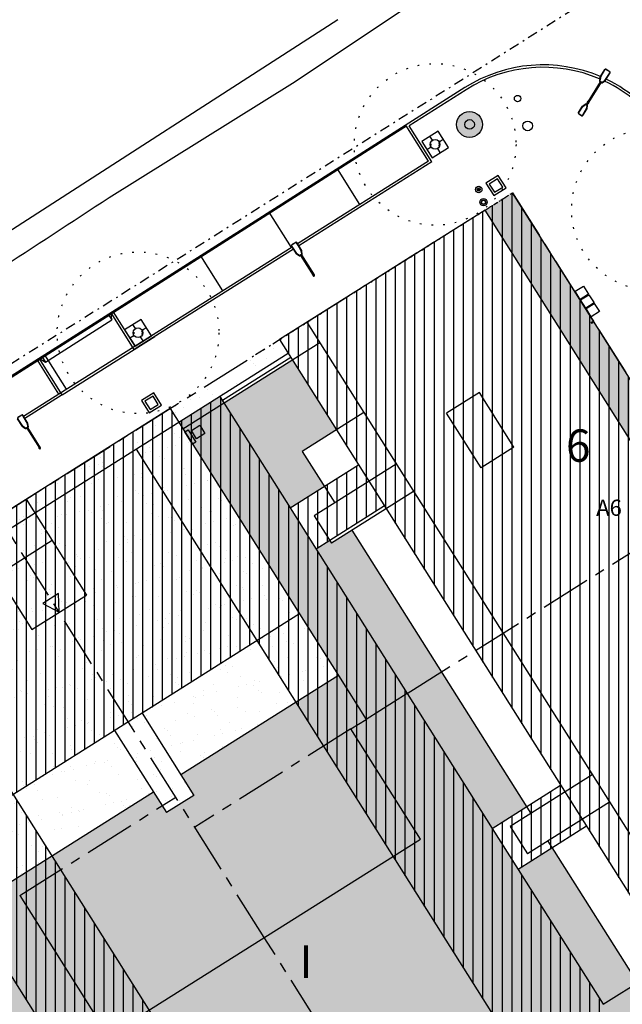
# Model space of a CAD drawing. Units: metres. Extents: x -254 to 603, y -331 to 295.
# Drawn here: x -19 to 18, y 79 to 140 of the extents above; entities that cross this region are included whole.
import ezdxf
from ezdxf.enums import TextEntityAlignment as Align

# ---------------------------------------------------------------- set-up
doc = ezdxf.new("R2010")
doc.units = ezdxf.units.M
doc.header["$LTSCALE"] = 2.5
doc.header["$MEASUREMENT"] = 0
for name, pattern in [('CENTER', [2, 1.25, -0.25, 0.25, -0.25]), ('DASHDOT2', [0.5, 0.25, -0.125, 0, -0.125]), ('DOT', [0.25, 0, -0.25]), ('DOT2', [0.125, 0, -0.125])]:
    doc.linetypes.add(name, pattern=pattern)
doc.layers.get('0').update_dxf_attribs({"linetype": 'CONTINUOUS'})
for name, color, linetype in [('05-TRAMA edificado', 250, 'CONTINUOUS'), ('08-LEGENDA LOTES-NUMERAÇÃO', 1, 'CONTINUOUS'), ('08-LEGENDA numeração dos lotes', 7, 'CONTINUOUS'), ('2004-AG-PLUVIAIS-TAMPA', 6, 'CONTINUOUS'), ('2004-AG-RESIDUAIS-TAMPA', 6, 'CONTINUOUS'), ('2004-AGUAS-HIDRANTE', 4, 'CONTINUOUS'), ('2004-CALDEIRAS', 6, 'CONTINUOUS'), ('2004-LANCIS', 4, 'CONTINUOUS'), ('2015-Const fora', 10, 'CONTINUOUS'), ('2015-Dem', 42, 'CONTINUOUS'), ('ARVORE-2004', 1, 'DOT'), ('ILUM-POSTE', 4, 'CONTINUOUS'), ('Infraestruturas 2007 - GAS', 9, 'CONTINUOUS'), ('Infraestruturas 2007 - SI', 9, 'CONTINUOUS'), ('Infraestruturas 2007 - Valvulas', 25, 'CONTINUOUS'), ('Limite loteamento', 1, 'DASHDOT2'), ('LIMITE PROPRIEDADE 2015', 10, 'CENTER'), ('LIMITE PROPRIEDADE com DEMARCAÇÃO', 5, 'CENTER'), ('LIMITE PROPRIEDADE SEM DEMARCAÇÃO', 6, 'CENTER'), ('REVISAO-ALINHAMENTOS', 7, 'DOT2'), ('TAMPAS-VÁRIAS', 6, 'CONTINUOUS'), ('TRAMA-ARBUSTO-ESPC-PRIVADO', 4, 'CONTINUOUS'), ('TRAMA-ARBUSTO-ESPC-PUBLICO', 4, 'CONTINUOUS'), ('VISTA', 6, 'CONTINUOUS')]:
    doc.layers.add(name, color=color, linetype=linetype)
doc.styles.add('arial', font='arial.ttf', dxfattribs={"height": 2.5})
doc.styles.add('ROMANS', font='romans.shx')
pattern_1 = [(90, (0, 0), (-0.6, 4e-17), [])]

# ---------------------------------------------------------------- blocks, each defined once
blk = doc.blocks.new('ILUMINAÇÃO-2')
at = {"layer": 'ILUM-POSTE'}
for p, q in [((-74.608, -72.949), (-74.797, -73.037)), ((-74.602, -72.963), (-74.79, -73.051)), ((-74.594, -72.981), (-74.77, -73.063)), ((-74.587, -72.945), (-74.015, -72.945)), ((-74.587, -72.98), (-74.065, -72.96)), ((-74.587, -72.96), (-74.015, -72.96)), ((-73.98, -73.287), (-73.98, -72.995)), ((-73.965, -73.287), (-73.965, -72.995)), ((-74.808, -73.111), (-76.275, -73.111)), ((-74.808, -73.171), (-76.275, -73.171)), ((-74.808, -73.055), (-74.808, -73.226)), ((-74.797, -73.244), (-74.608, -73.332)), ((-74.793, -73.055), (-74.793, -73.226)), ((-74.79, -73.23), (-74.602, -73.318)), ((-74.773, -73.068), (-74.773, -73.213)), ((-74.77, -73.218), (-74.594, -73.3)), ((-74.587, -73.302), (-74.065, -73.322)), ((-74.587, -73.322), (-74.015, -73.322)), ((-74.587, -73.337), (-74.015, -73.337))]:
    blk.add_line(p, q, dxfattribs=at)
for centre, radius, start, end in [((-74.587, -72.995), 0.05, 90, 115.01689), ((-74.587, -72.995), 0.035, 90, 115.01689), ((-74.587, -72.995), 0.015, 90, 115.01689), ((-74.015, -72.995), 0.05, 0, 90), ((-74.015, -72.995), 0.035, 0, 90), ((-76.275, -73.141), 0.0575, 31.44898, 328.55102), ((-76.275, -73.141), 0.045, 41.81031, 318.18969), ((-76.275, -73.141), 0.03, 90, 270), ((-74.788, -73.055), 0.02, 115.01689, 180), ((-74.788, -73.226), 0.02, 180, 244.98311), ((-74.788, -73.055), 0.005, 115.01689, 180), ((-74.788, -73.226), 0.005, 180, 244.98311), ((-74.768, -73.068), 0.005, 115.01689, 180), ((-74.768, -73.213), 0.005, 180, 244.98311), ((-74.587, -73.287), 0.05, 244.98311, 270), ((-74.587, -73.287), 0.035, 244.98311, 270), ((-74.587, -73.287), 0.015, 244.98311, 270), ((-74.015, -73.287), 0.05, 270, 0), ((-74.015, -73.287), 0.035, 270, 0)]:
    blk.add_arc(centre, radius, start, end, dxfattribs=at)
blk = doc.blocks.new('ARVORE-10')
for radius in [5, 0.25]:
    blk.add_circle((0, 0), radius)
blk = doc.blocks.new('A$C0692387D')
for p, q in [((-911, 116), (-911, -116)), ((-896, 116), (-896, -116)), ((-861, 166), (-399, 166)), ((-861, 151), (-399, 151)), ((-811, 151), (-399, 131)), ((-393, 130), (-217, 60)), ((-386, 149), (-197, 74)), ((-380, 162), (-192, 88)), ((-214, -56), (-214, 56)), ((-194, -69), (-194, 69)), ((-179, -69), (-179, 69)), ((-103, 30), (-179, 30)), ((-98, 31), (-103, 31)), ((-103, -31), (-103, 31)), ((-15, 43), (-98, 31)), ((-98, -31), (-98, 31)), ((1466, 30), (0, 30)), ((1466, 85), (1466, -85)), ((1466, 0), (1466, -30)), ((1666, 191), (1478, 103)), ((1481, 85), (1481, -85)), ((1673, 178), (1484, 90)), ((1501, 73), (1501, -73)), ((1681, 160), (1504, 77)), ((1687, 196), (2259, 196)), ((1687, 161), (2209, 181)), ((1687, 181), (2259, 181)), ((2294, -146), (2294, 146)), ((2309, -146), (2309, 146)), ((-861, -151), (-399, -151)), ((-861, -166), (-399, -166)), ((-811, -151), (-399, -131)), ((-393, -130), (-217, -60)), ((-386, -149), (-197, -74)), ((-386, -149), (-197, -74)), ((-380, -162), (-192, -88)), ((-103, -30), (-179, -30)), ((-98, -31), (-103, -31)), ((-15, -42), (-98, -31)), ((1466, -30), (0, -30)), ((1478, -103), (1666, -191)), ((1484, -90), (1673, -178)), ((1504, -77), (1681, -160)), ((1687, -161), (2209, -181)), ((1687, -181), (2259, -181)), ((1687, -196), (2259, -196))]:
    blk.add_line(p, q)
for centre, radius, start, end in [((-861, 116), 50, 90, 180), ((-861, 116), 35, 90, 180), ((-399, 116), 50, 68.43418, 90), ((-399, 116), 35, 68.43418, 90), ((-399, 116), 15, 68.43418, 90), ((-219, 56), 5, 0, 68.43418), ((-199, 69), 5, 0, 68.43418), ((-199, 69), 20, 0, 68.43418), ((0, 0), 45, 41.81031, 318.18969), ((0, 0), 57.5, 31.44898, 137.89908), ((0, 0), 30, 90, 270), ((1486, 85), 20, 115.01689, 180), ((1486, 85), 5, 115.01689, 180), ((1506, 73), 5, 115.01689, 180), ((1687, 146), 50, 90, 115.01689), ((1687, 146), 35, 90, 115.01689), ((1687, 146), 15, 90, 115.01689), ((2259, 146), 50, 0, 90), ((2259, 146), 35, 0, 90), ((-861, -116), 50, 180, 270), ((-861, -116), 35, 180, 270), ((-399, -116), 15, 270, 291.56582), ((-399, -116), 35, 270, 291.56582), ((-399, -116), 50, 270, 291.56582), ((-219, -56), 5, 291.56582, 0), ((-199, -69), 5, 291.56582, 0), ((-199, -69), 20, 291.56582, 0), ((0, 0), 57.5, 222.10092, 328.55102), ((1486, -85), 20, 180, 244.98311), ((1486, -85), 5, 180, 244.98311), ((1506, -73), 5, 180, 244.98311), ((1687, -146), 50, 244.98311, 270), ((1687, -146), 35, 244.98311, 270), ((1687, -146), 15, 244.98311, 270), ((2259, -146), 35, 270, 0), ((2259, -146), 50, 270, 0)]:
    blk.add_arc(centre, radius, start, end)
blk = doc.blocks.new('CAIXA-INTERCEPTORA')
blk.add_line((-0.9, 0), (0, 0))
blk.add_lwpolyline([(0, 0), (0, 0.9), (-0.9, 0.9), (-0.9, 0)])
blk.add_lwpolyline([(-0.15, 0.15), (-0.15, 0.75), (-0.75, 0.75), (-0.75, 0.15)], close=True)

msp = doc.modelspace()

# ---------------------------------------------------------------- hatches: boundary and pattern name
at = {"layer": '05-TRAMA edificado', "ltscale": 0.1}
h = msp.add_hatch(dxfattribs=at)
h.set_pattern_fill('ANSI31,_O', color=256, scale=8, angle=315)
h.set_pattern_definition([(0, (0, 1829.0818), (3e-16, 1), [])])
h.paths.add_polyline_path([(124.192, 187.33), (109.659, 178.168), (120.822, 160.461), (135.355, 169.622)])
h.paths.add_polyline_path([(108.37, 180.213), (100.536, 175.274), (118.64, 146.554), (126.475, 151.493)])
h.paths.add_polyline_path([(112.103, 156.924), (110.026, 160.219), (71.754, 136.094), (76.46, 128.629), (80.03, 130.879), (77.402, 135.048)])
h.paths.add_polyline_path([(88.648, 167.185), (74.828, 158.473), (84.05, 143.845), (97.869, 152.556)])
h.paths.add_polyline_path([(70.672, 165.066), (66.799, 162.624), (80.176, 141.403), (84.05, 143.845)])
h.paths.add_polyline_path([(69.002, 159.13), (43.904, 143.308), (49.282, 134.777), (74.38, 150.599)])
h.paths.add_polyline_path([(69.002, 159.13), (66.799, 162.624), (50.216, 152.17), (52.419, 148.676)])
h.paths.add_polyline_path([(133.209, 110.889), (107.131, 94.45), (123.063, 69.178), (149.14, 85.616)])
h.paths.add_polyline_path([(94.197, 86.297), (121.279, 103.368), (118.816, 107.274), (88.936, 88.438), (90.527, 85.914), (85.265, 82.596), (102.067, 55.942), (110.128, 61.024)])
h.paths.add_polyline_path([(128.338, 118.616), (116.408, 111.095), (121.279, 103.368), (133.209, 110.889)])
h.paths.add_polyline_path([(90.102, 143.054), (77.402, 135.048), (80.03, 130.879), (86.512, 134.965), (108.191, 100.576), (114.408, 104.496)])
h.paths.add_polyline_path([(86.512, 134.965), (71.074, 125.234), (67.709, 130.573), (57.11, 123.892), (76.685, 92.839), (102.721, 109.252)])
h.paths.add_polyline_path([(134.336, 201.287), (120.781, 192.742), (139.612, 162.869), (153.167, 171.414)])
h.paths.add_polyline_path([(162.021, 155.545), (134.951, 138.481), (162.681, 94.492), (189.752, 111.556)])
h.paths.add_polyline_path([(187.342, 104.127), (170.423, 93.462), (176.823, 83.31), (193.741, 93.976)])
h.paths.add_polyline_path([(202.84, 43.273), (194.313, 56.8), (156.053, 32.681), (164.58, 19.154)])
h.paths.add_polyline_path([(194.313, 56.8), (185.785, 70.327), (147.525, 46.209), (156.053, 32.681)])
h.paths.add_polyline_path([(191.454, 73.9), (185.785, 70.327), (202.84, 43.273), (208.508, 46.846)])
edge = h.paths.add_edge_path()
edge.add_spline(control_points=[(-44.249, 204.955), (-45.187, 205.563), (-47.358, 206.973), (-47.542, 210.585), (-50.767, 211.636), (-50.011, 213.137), (-49.564, 214.022)], knot_values=[0, 0, 0, 0, 3.225637, 7.470274, 9.118462, 11.490371, 11.490371, 11.490371, 11.490371], degree=3, periodic=0)
edge.add_line((-49.564, 214.022), (-63.652, 205.448))
edge.add_line((-63.652, 205.448), (-58.105, 196.522))
edge.add_line((-58.105, 196.522), (-44.249, 204.955))
h.paths.add_polyline_path([(-54.369, 245.956), (-70.816, 235.365), (-59.137, 217.068), (-61.294, 215.746), (-47.605, 215.746), (-38.456, 221.344)])
h.paths.add_polyline_path([(-47.605, 215.746), (-61.294, 215.746), (-67.559, 211.907), (-63.884, 205.786)])
h.paths.add_polyline_path([(-70.276, 273.53), (-72.863, 271.675), (-61.576, 256.681), (-58.958, 258.344)])
h.paths.add_polyline_path([(-72.863, 271.675), (-82.288, 265), (-71.605, 249.915), (-61.576, 256.681)])
h.paths.add_polyline_path([(-82.288, 265), (-88.287, 260.752), (-88.347, 260.635), (-82.955, 252.729), (-82.133, 253.289), (-76.909, 245.955), (-71.661, 249.677), (-71.567, 249.861)])
h.paths.add_polyline_path([(-85.294, 256.159), (-88.381, 260.685), (-101.725, 251.176), (-98.002, 247.355)])
h.paths.add_polyline_path([(-137.723, 87.922), (-140.99, 86.313), (-138.469, 81.737), (-135.417, 83.239)])
h.paths.add_polyline_path([(-122.955, 86.251), (-131.486, 82.05), (-126.523, 71.972), (-117.992, 76.173)])
h.paths.add_polyline_path([(-120.294, 96.9), (-122.917, 95.608), (-120.492, 90.896), (-117.953, 92.146)])
h.paths.add_polyline_path([(-106.174, 94.404), (-114.262, 90.421), (-109.376, 80.499), (-101.288, 84.481)])
h.paths.add_polyline_path([(-103.147, 105.426), (-106.172, 103.937), (-103.509, 98.941), (-100.647, 100.35)])
h.paths.add_polyline_path([(-89.205, 103.389), (-97.736, 99.188), (-92.773, 89.11), (-84.242, 93.311)])
h.paths.add_polyline_path([(-176.362, -28.389), (-169.593, -12.6), (-184.524, -6.245), (-192.818, -22.569), (-190.102, -23.724), (-189.49, -22.648)])
h.paths.add_polyline_path([(-181.235, -39.148), (-176.362, -28.389), (-189.49, -22.648), (-194.276, -31.056)])
h.paths.add_polyline_path([(-169.593, -12.6), (-168.542, -8.821), (-173.672, -6.638), (-175.195, -10.216)])
at = {"layer": '2015-Const fora', "ltscale": 0.1}
h = msp.add_hatch(dxfattribs=at)
h.set_pattern_fill('AR-SAND', color=256, angle=5.969, style=0)
h.paths.add_polyline_path([(-49.488, 91.115), (-52.026, 89.515), (-51.546, 88.754), (-42.96, 75.134), (-40.422, 76.734)])
h.paths.add_polyline_path([(-36.689, 70.812), (-39.227, 69.212), (-30.161, 54.831), (-27.624, 56.431)])
h.paths.add_polyline_path([(-27.624, 56.431), (-30.161, 54.831), (-21.096, 40.45), (-18.558, 42.05)])
h.paths.add_polyline_path([(-14.825, 36.128), (-17.363, 34.529), (-8.297, 20.148), (-5.76, 21.747)])
h.paths.add_polyline_path([(11.42, 129.51), (9.728, 128.444), (19.967, 112.202), (21.659, 113.268)])
h.paths.add_polyline_path([(25.392, 107.347), (23.7, 106.28), (33.939, 90.038), (35.631, 91.104)])
h.paths.add_polyline_path([(35.631, 91.104), (33.939, 90.038), (44.178, 73.796), (45.87, 74.862)])
h.paths.add_polyline_path([(49.602, 68.941), (47.911, 67.874), (58.149, 51.632), (59.841, 52.699), (59.361, 53.46)])
h = msp.add_hatch(dxfattribs=at)
h.set_pattern_fill('_USER', color=256, scale=0.6, angle=90, style=0, pattern_type=0)
h.set_pattern_definition(pattern_1)
h.paths.add_polyline_path([(-36.799, 99.114), (-49.488, 91.115), (-38.556, 73.773), (-25.867, 81.772)])
h.paths.add_polyline_path([(-35.595, 85.391), (-37.626, 84.112), (-39.759, 87.495), (-37.729, 88.775)], flags=0)
h.paths.add_polyline_path([(-37.729, 88.775), (-39.759, 87.495), (-37.626, 84.112), (-35.595, 85.391)], flags=16)
h.paths.add_polyline_path([(-26.797, 71.433), (-28.827, 70.154), (-26.694, 66.77), (-24.663, 68.05)], flags=0)
h.paths.add_polyline_path([(-25.867, 81.772), (-38.556, 73.773), (-27.624, 56.431), (-14.934, 64.43)])
h.paths.add_polyline_path([(-26.797, 71.433), (-24.663, 68.05), (-26.694, 66.77), (-28.827, 70.154)], flags=16)
h.paths.add_polyline_path([(-15.864, 54.092), (-17.895, 52.812), (-15.762, 49.428), (-13.731, 50.708)], flags=16)
h.paths.add_polyline_path([(-14.934, 64.43), (-27.624, 56.431), (-16.692, 39.089), (-4.002, 47.088)])
h.paths.add_polyline_path([(-15.864, 54.092), (-13.731, 50.708), (-15.762, 49.428), (-17.895, 52.812)], flags=16)
h.paths.add_polyline_path([(-4.932, 36.75), (-6.963, 35.47), (-4.83, 32.086), (-2.799, 33.366)], flags=16)
h.paths.add_polyline_path([(-4.002, 47.088), (-16.692, 39.089), (-5.76, 21.747), (6.93, 29.746)])
h.paths.add_polyline_path([(-4.932, 36.75), (-2.799, 33.366), (-4.83, 32.086), (-6.963, 35.47)], flags=0)
h.paths.add_polyline_path([(9.728, 128.444), (-2.961, 120.445), (9.144, 101.242), (21.834, 109.241)])
h.paths.add_polyline_path([(7.355, 115.895), (9.385, 117.175), (11.518, 113.791), (9.488, 112.511)], flags=0)
h.paths.add_polyline_path([(9.385, 117.175), (7.355, 115.895), (9.488, 112.511), (11.518, 113.791)], flags=16)
h.paths.add_polyline_path([(21.834, 109.241), (9.144, 101.242), (21.25, 82.039), (33.939, 90.038)])
h.paths.add_polyline_path([(19.46, 96.692), (21.49, 97.972), (23.623, 94.588), (21.593, 93.308)], flags=16)
h.paths.add_polyline_path([(21.49, 97.972), (19.46, 96.692), (21.593, 93.308), (23.623, 94.588)], flags=0)
h.paths.add_polyline_path([(33.939, 90.038), (21.25, 82.039), (33.355, 62.836), (46.044, 70.835)])
h.paths.add_polyline_path([(31.565, 77.489), (33.595, 78.769), (35.729, 75.385), (33.698, 74.105)], flags=0)
h.paths.add_polyline_path([(33.595, 78.769), (31.565, 77.489), (33.698, 74.105), (35.729, 75.385)], flags=16)
h.paths.add_polyline_path([(46.044, 70.835), (33.355, 62.836), (45.46, 43.633), (58.149, 51.632)])
h.paths.add_polyline_path([(43.67, 58.286), (45.701, 59.566), (47.834, 56.182), (45.804, 54.902)], flags=16)
h.paths.add_polyline_path([(45.701, 59.566), (43.67, 58.286), (45.804, 54.902), (47.834, 56.182)], flags=16)
h.paths.add_polyline_path([(-41.052, 78.669), (-38.499, 78.669), (-38.499, 81.669), (-41.052, 81.669)], flags=24)
h.paths.add_polyline_path([(-39.131, 75.588), (-36.965, 75.588), (-36.965, 77.088), (-39.131, 77.088)], flags=24)
h.paths.add_polyline_path([(-29.947, 61.396), (-27.371, 61.396), (-27.371, 64.461), (-29.947, 64.461)], flags=24)
h.paths.add_polyline_path([(-27.965, 58.23), (-25.846, 58.23), (-25.846, 59.73), (-27.965, 59.73)], flags=24)
h.paths.add_polyline_path([(-19.101, 44.087), (-16.543, 44.087), (-16.543, 47.099), (-19.101, 47.099)], flags=24)
h.paths.add_polyline_path([(-17.033, 40.888), (-14.914, 40.888), (-14.914, 42.388), (-17.033, 42.388)], flags=24)
h.paths.add_polyline_path([(-8.169, 26.709), (-5.611, 26.709), (-5.611, 29.721), (-8.169, 29.721)], flags=24)
h.paths.add_polyline_path([(-6.34, 23.528), (-4.507, 23.528), (-4.507, 25.028), (-6.34, 25.028)], flags=24)
h.paths.add_polyline_path([(14.218, 112.35), (16.793, 112.35), (16.793, 115.413), (14.218, 115.413)], flags=24)
h.paths.add_polyline_path([(16.328, 109.302), (18.447, 109.302), (18.447, 110.802), (16.328, 110.802)], flags=24)
h.paths.add_polyline_path([(26.429, 93.216), (28.97, 93.216), (28.97, 96.177), (26.429, 96.177)], flags=24)
h.paths.add_polyline_path([(28.433, 90.099), (30.552, 90.099), (30.552, 91.599), (28.433, 91.599)], flags=24)
h.paths.add_polyline_path([(38.211, 73.962), (40.786, 73.962), (40.786, 77.025), (38.211, 77.025)], flags=24)
h.paths.add_polyline_path([(40.538, 70.896), (42.657, 70.896), (42.657, 72.396), (40.538, 72.396)], flags=24)
h.paths.add_polyline_path([(50.215, 54.759), (52.79, 54.759), (52.79, 57.822), (50.215, 57.822)], flags=24)
h.paths.add_polyline_path([(52.667, 51.693), (54.739, 51.693), (54.739, 53.193), (52.667, 53.193)], flags=24)
h = msp.add_hatch(dxfattribs=at)
h.set_pattern_fill('_USER', color=256, scale=0.6, angle=90, style=0, pattern_type=0)
h.set_pattern_definition(pattern_1)
h.paths.add_polyline_path([(3.518, 110.166), (1.919, 112.704), (-2.311, 110.038), (-6.657, 116.932), (-11.818, 113.679), (-0.246, 95.322), (4.915, 98.575), (-0.711, 107.5)])
h.paths.add_polyline_path([(4.915, 98.575), (-0.246, 95.322), (11.86, 76.12), (17.02, 79.372), (11.767, 87.705), (15.997, 90.371), (14.397, 92.909), (10.167, 90.243)])
h.paths.add_polyline_path([(23.872, 68.502), (28.102, 71.168), (26.502, 73.706), (22.273, 71.04), (17.02, 79.372), (11.86, 76.12), (23.965, 56.917), (29.125, 60.17)])
h.paths.add_polyline_path([(29.125, 60.17), (23.965, 56.917), (36.07, 37.714), (41.23, 40.967), (35.978, 49.299), (40.207, 51.966), (38.608, 54.503), (34.378, 51.837)])
h.paths.add_polyline_path([(-26.875, 104.187), (-32.036, 100.934), (-27.876, 94.336), (-32.106, 91.67), (-30.506, 89.132), (-26.276, 91.798), (-21.637, 84.438), (-16.477, 87.691)])
h.paths.add_polyline_path([(-16.477, 87.691), (-21.637, 84.438), (-16.944, 76.994), (-21.174, 74.328), (-19.574, 71.79), (-15.344, 74.456), (-10.705, 67.097), (-5.545, 70.349)])
h.paths.add_polyline_path([(-5.545, 70.349), (-10.705, 67.097), (-6.012, 59.652), (-10.242, 56.986), (-8.642, 54.448), (-4.412, 57.114), (0.227, 49.755), (5.388, 53.008)])
h.paths.add_polyline_path([(5.388, 53.008), (0.227, 49.755), (4.92, 42.31), (0.69, 39.644), (2.29, 37.106), (6.52, 39.773), (11.159, 32.413), (16.32, 35.666)])
h = msp.add_hatch(dxfattribs=at)
h.set_pattern_fill('AR-SAND', color=256, angle=5.969, style=0)
h.paths.add_polyline_path([(-9.728, 116.179), (-30.877, 102.847), (-22.878, 90.158), (-1.729, 103.489)])
h = msp.add_hatch(dxfattribs=at)
h.set_pattern_fill('AR-SAND', color=256, angle=5.969, style=0)
h.paths.add_polyline_path([(0.67, 99.683), (-1.729, 103.489), (-11.458, 97.357), (-9.058, 93.55)])
h.paths.add_polyline_path([(-11.458, 97.357), (-13.15, 96.29), (-9.95, 91.215), (-8.258, 92.281)])
h.paths.add_polyline_path([(-13.15, 96.29), (-22.878, 90.158), (-20.478, 86.351), (-10.75, 92.483)])
at = {"layer": '2015-Dem'}
h = msp.add_hatch(color=256, dxfattribs=at)
edge = h.paths.add_edge_path()
edge.add_arc((8.774, 133.736), 0.8, 0, 360)
h = msp.add_hatch(dxfattribs=at)
h.set_pattern_fill('_USER', color=256, scale=0.6, angle=90, style=0, pattern_type=0)
h.set_pattern_definition(pattern_1)
h.paths.add_polyline_path([(11.077, 118.241), (9.047, 116.961), (11.18, 113.578), (13.21, 114.857)], flags=16)
h.paths.add_polyline_path([(11.42, 129.51), (-1.269, 121.511), (10.836, 102.308), (23.525, 110.307), (23.046, 111.069)])
h.paths.add_polyline_path([(11.18, 113.578), (9.047, 116.961), (11.077, 118.241), (13.21, 114.857)], flags=16)
h.paths.add_polyline_path([(23.525, 110.307), (10.836, 102.308), (22.942, 83.105), (35.631, 91.104), (35.151, 91.866)])
h.paths.add_polyline_path([(21.152, 97.758), (23.182, 99.038), (25.315, 95.654), (23.285, 94.375)], flags=16)
h.paths.add_polyline_path([(23.182, 99.038), (21.152, 97.758), (23.285, 94.375), (25.315, 95.654)], flags=16)
h.paths.add_polyline_path([(35.287, 79.835), (33.257, 78.555), (35.39, 75.172), (37.42, 76.451)], flags=16)
h.paths.add_polyline_path([(35.631, 91.104), (22.942, 83.105), (35.047, 63.902), (47.736, 71.902), (47.256, 72.663)])
h.paths.add_polyline_path([(33.257, 78.555), (35.287, 79.835), (37.42, 76.451), (35.39, 75.172)], flags=16)
h.paths.add_polyline_path([(47.393, 60.632), (45.362, 59.352), (47.495, 55.969), (49.526, 57.249)], flags=16)
h.paths.add_polyline_path([(47.736, 71.902), (35.047, 63.902), (47.152, 44.7), (59.841, 52.699), (59.361, 53.46)])
h.paths.add_polyline_path([(45.362, 59.352), (47.393, 60.632), (49.526, 57.249), (47.495, 55.969)], flags=16)
h.paths.add_polyline_path([(16.834, 113.434), (19.409, 113.434), (19.409, 116.498), (16.834, 116.498)], flags=24)
h.paths.add_polyline_path([(18.02, 110.369), (20.139, 110.369), (20.139, 111.869), (18.02, 111.869)], flags=24)
h.paths.add_polyline_path([(28.956, 94.283), (31.497, 94.283), (31.497, 97.244), (28.956, 97.244)], flags=24)
h.paths.add_polyline_path([(30.125, 91.166), (32.244, 91.166), (32.244, 92.666), (30.125, 92.666)], flags=24)
h.paths.add_polyline_path([(41.044, 75.029), (43.62, 75.029), (43.62, 78.092), (41.044, 78.092)], flags=24)
h.paths.add_polyline_path([(42.23, 71.963), (44.349, 71.963), (44.349, 73.463), (42.23, 73.463)], flags=24)
h.paths.add_polyline_path([(53.15, 55.826), (55.725, 55.826), (55.725, 58.889), (53.15, 58.889)], flags=24)
h.paths.add_polyline_path([(54.359, 52.76), (56.431, 52.76), (56.431, 54.26), (54.359, 54.26)], flags=24)
at = {"layer": '2015-Dem', "transparency": 33554687}
h = msp.add_hatch(dxfattribs=at)
h.set_pattern_fill('_USER', color=256, scale=0.6, angle=90, style=0, pattern_type=0)
h.set_pattern_definition(pattern_1)
h.paths.add_polyline_path([(11.077, 118.241), (9.047, 116.961), (11.18, 113.578), (13.21, 114.857)], flags=16)
h.paths.add_polyline_path([(11.42, 129.51), (-1.269, 121.511), (10.836, 102.308), (23.525, 110.307), (23.046, 111.069)])
h.paths.add_polyline_path([(11.18, 113.578), (9.047, 116.961), (11.077, 118.241), (13.21, 114.857)], flags=16)
h.paths.add_polyline_path([(23.525, 110.307), (10.836, 102.308), (22.942, 83.105), (35.631, 91.104), (35.151, 91.866)])
h.paths.add_polyline_path([(21.152, 97.758), (23.182, 99.038), (25.315, 95.654), (23.285, 94.375)], flags=16)
h.paths.add_polyline_path([(23.182, 99.038), (21.152, 97.758), (23.285, 94.375), (25.315, 95.654)], flags=16)
h.paths.add_polyline_path([(35.287, 79.835), (33.257, 78.555), (35.39, 75.172), (37.42, 76.451)], flags=16)
h.paths.add_polyline_path([(35.631, 91.104), (22.942, 83.105), (35.047, 63.902), (47.736, 71.902), (47.256, 72.663)])
h.paths.add_polyline_path([(33.257, 78.555), (35.287, 79.835), (37.42, 76.451), (35.39, 75.172)], flags=16)
h.paths.add_polyline_path([(47.393, 60.632), (45.362, 59.352), (47.495, 55.969), (49.526, 57.249)], flags=16)
h.paths.add_polyline_path([(47.736, 71.902), (35.047, 63.902), (47.152, 44.7), (59.841, 52.699), (59.361, 53.46)])
h.paths.add_polyline_path([(45.362, 59.352), (47.393, 60.632), (49.526, 57.249), (47.495, 55.969)], flags=16)
h.paths.add_polyline_path([(16.834, 113.434), (19.409, 113.434), (19.409, 116.498), (16.834, 116.498)], flags=24)
h.paths.add_polyline_path([(18.02, 110.369), (20.139, 110.369), (20.139, 111.869), (18.02, 111.869)], flags=24)
h.paths.add_polyline_path([(28.956, 94.283), (31.497, 94.283), (31.497, 97.244), (28.956, 97.244)], flags=24)
h.paths.add_polyline_path([(30.125, 91.166), (32.244, 91.166), (32.244, 92.666), (30.125, 92.666)], flags=24)
h.paths.add_polyline_path([(41.044, 75.029), (43.62, 75.029), (43.62, 78.092), (41.044, 78.092)], flags=24)
h.paths.add_polyline_path([(42.23, 71.963), (44.349, 71.963), (44.349, 73.463), (42.23, 73.463)], flags=24)
h.paths.add_polyline_path([(53.15, 55.826), (55.725, 55.826), (55.725, 58.889), (53.15, 58.889)], flags=24)
h.paths.add_polyline_path([(54.359, 52.76), (56.431, 52.76), (56.431, 54.26), (54.359, 54.26)], flags=24)
at = {"layer": '2015-Dem', "ltscale": 0.1}
h = msp.add_hatch(dxfattribs=at)
h.set_pattern_fill('AR-SAND', color=256, angle=5.969, style=0)
h.paths.add_polyline_path([(0.559, 114.861), (-2.161, 119.176), (-6.391, 116.509), (-2.311, 110.038), (-0.196, 111.371), (-1.556, 113.528)])
h.paths.add_polyline_path([(1.51, 108.664), (0.241, 107.864), (0.135, 108.033), (-0.711, 107.5), (4.915, 98.575), (7.03, 99.909)])
h.paths.add_polyline_path([(7.03, 99.908), (4.915, 98.574), (10.167, 90.243), (12.282, 91.576)])
h.paths.add_polyline_path([(13.882, 89.038), (11.767, 87.705), (17.02, 79.372), (19.135, 80.706)])
h.paths.add_polyline_path([(19.135, 80.706), (17.02, 79.372), (22.273, 71.04), (24.388, 72.373)])
h.paths.add_polyline_path([(25.987, 69.835), (23.872, 68.502), (29.125, 60.17), (31.24, 61.503)])
h.paths.add_polyline_path([(31.24, 61.503), (29.125, 60.17), (34.378, 51.837), (36.493, 53.17)])
h.paths.add_polyline_path([(38.093, 50.632), (35.978, 49.299), (41.23, 40.967), (43.345, 42.3)])
h.paths.add_polyline_path([(6.52, 39.773), (3.559, 37.906), (8.199, 30.546), (11.159, 32.413)])
h.paths.add_polyline_path([(0.227, 49.755), (-2.734, 47.888), (1.959, 40.444), (4.92, 42.31)])
h.paths.add_polyline_path([(-4.412, 57.114), (-7.373, 55.248), (-2.734, 47.888), (0.227, 49.755)])
h.paths.add_polyline_path([(-10.705, 67.097), (-13.666, 65.23), (-8.973, 57.786), (-6.012, 59.652)])
h.paths.add_polyline_path([(-15.344, 74.456), (-18.305, 72.59), (-13.666, 65.23), (-10.705, 67.097)])
h.paths.add_polyline_path([(-21.637, 84.438), (-24.598, 82.572), (-19.905, 75.128), (-16.944, 76.994)])
h.paths.add_polyline_path([(-26.276, 91.798), (-29.237, 89.932), (-24.598, 82.572), (-21.637, 84.438)])
h.paths.add_polyline_path([(-31.769, 100.511), (-35.999, 97.845), (-33.279, 93.531), (-32.01, 94.331), (-30.837, 92.469), (-27.876, 94.336)])
at = {"layer": '2015-Dem'}
h = msp.add_hatch(dxfattribs=at)
h.set_pattern_fill('_USER', color=256, scale=0.6, angle=90, style=0, pattern_type=0)
h.set_pattern_definition(pattern_1)
h.paths.add_polyline_path([(-9.728, 116.179), (-10.49, 115.699), (-30.877, 102.847), (-22.878, 90.158), (-1.729, 103.489)])
h.paths.add_polyline_path([(-13.971, 103.219), (-17.355, 101.086), (-18.635, 103.117), (-15.251, 105.25)], flags=16)
h.paths.add_polyline_path([(-13.971, 103.219), (-15.251, 105.25), (-18.635, 103.117), (-17.355, 101.086)], flags=16)
h.paths.add_polyline_path([(-24.67, 95.25), (-22.113, 95.25), (-22.113, 98.261), (-24.67, 98.261)], flags=24)
h.paths.add_polyline_path([(-23.493, 92.176), (-21.374, 92.176), (-21.374, 93.676), (-23.493, 93.676)], flags=24)
h = msp.add_hatch(dxfattribs=at)
h.set_pattern_fill('_USER', color=256, scale=0.6, angle=90, style=0, pattern_type=0)
h.set_pattern_definition(pattern_1)
h.paths.add_polyline_path([(-9.728, 116.179), (-10.49, 115.699), (-30.877, 102.847), (-22.878, 90.158), (-1.729, 103.489)])
h.paths.add_polyline_path([(-13.971, 103.219), (-17.355, 101.086), (-18.635, 103.117), (-15.251, 105.25)], flags=16)
h.paths.add_polyline_path([(-13.971, 103.219), (-15.251, 105.25), (-18.635, 103.117), (-17.355, 101.086)], flags=16)
h.paths.add_polyline_path([(-24.67, 95.25), (-22.113, 95.25), (-22.113, 98.261), (-24.67, 98.261)], flags=24)
h.paths.add_polyline_path([(-23.493, 92.176), (-21.374, 92.176), (-21.374, 93.676), (-23.493, 93.676)], flags=24)
msp.add_hatch(color=256, dxfattribs=at).paths.add_polyline_path([(-8.819, 114.739), (-8.608, 114.873), (-8.128, 114.111), (-8.339, 113.978)])
at = {"layer": 'TRAMA-ARBUSTO-ESPC-PRIVADO', "ltscale": 0.1}
h = msp.add_hatch(dxfattribs=at)
h.set_pattern_fill('AR-SAND', color=256, angle=5.969, style=0)
h.paths.add_polyline_path([(-9.728, 116.179), (-9.195, 115.333), (-2.428, 119.599), (-2.961, 120.445)])
h.paths.add_polyline_path([(-30.344, 102.001), (-30.877, 102.847), (-36.799, 99.114), (-36.265, 98.268)])
at = {"layer": 'TRAMA-ARBUSTO-ESPC-PUBLICO', "ltscale": 0.1}
h = msp.add_hatch(dxfattribs=at)
h.set_pattern_fill('AR-SAND', color=256, angle=5.969, style=0)
h.paths.add_polyline_path([(-17.01, 88.537), (-20.478, 86.351), (-30.344, 102.001), (-32.036, 100.934), (-16.944, 76.994), (-15.342, 74.452), (-10.705, 67.097), (-10.705, 67.097), (-6.012, 59.652), (-4.412, 57.114), (0.227, 49.755), (0.227, 49.755), (4.92, 42.31), (6.52, 39.773), (11.159, 32.413), (16.32, 35.666)])
h.paths.add_polyline_path([(-1.952, 98.029), (-9.058, 93.55), (-8.258, 92.281), (-9.95, 91.215), (-10.75, 92.483), (-17.01, 88.537), (16.32, 35.666), (-8.297, 20.148), (-5.631, 15.918), (25.537, 35.566), (28.737, 30.49), (31.744, 32.386), (31.76, 32.339), (63.153, 47.445), (59.841, 52.699), (36.07, 37.714)])
h.paths.add_polyline_path([(-9.195, 115.333), (0.67, 99.683), (-1.952, 98.029), (36.07, 37.714), (41.23, 40.967), (-6.657, 116.932)])

# ---------------------------------------------------------------- linework, layer by layer
at = {"layer": '2004-AG-PLUVIAIS-TAMPA'}
msp.add_circle((12.358, 133.648), 0.3, dxfattribs=at)
at = {"layer": '2004-AGUAS-HIDRANTE'}
msp.add_circle((11.744, 135.334), 0.2, dxfattribs=at)
at = {"layer": '2004-CALDEIRAS'}
for p, q in [((6.486, 132.757), (6.326, 133.011)), ((6.899, 132.663), (7.153, 132.823)), ((6.138, 132.183), (6.392, 132.343)), ((6.966, 131.996), (6.806, 132.249)), ((-11.864, 121.118), (-12.024, 121.372)), ((-11.451, 121.024), (-11.197, 121.184)), ((-12.212, 120.544), (-11.958, 120.704)), ((-11.385, 120.357), (-11.545, 120.61))]:
    msp.add_line(p, q, dxfattribs=at)
for points in [[(7.473, 132.316), (6.833, 133.331), (5.818, 132.691), (6.458, 131.676)], [(-10.877, 120.676), (-11.517, 121.692), (-12.532, 121.052), (-11.892, 120.037)]]:
    msp.add_lwpolyline(points, close=True, dxfattribs=at)
for centre in [(6.646, 132.503), (-11.704, 120.864)]:
    msp.add_circle(centre, 0.3, dxfattribs=at)
at = {"layer": '2004-LANCIS'}
for p, q in [((8.488, 136.011), (3.898, 133.091)), ((8.569, 135.884), (5.042, 133.641)), ((4.878, 133.62), (3.941, 133.024)), ((6.237, 131.465), (4.835, 133.687)), ((6.443, 131.418), (5.042, 133.641)), ((3.898, 133.091), (-4.474, 127.767)), ((3.941, 133.024), (-4.431, 127.699)), ((6.237, 131.465), (-1.853, 126.365)), ((6.443, 131.418), (-1.773, 126.238)), ((1.999, 128.794), (0.612, 130.995)), ((-4.474, 127.767), (-16.394, 120.185)), ((-2.23, 126.127), (-3.607, 128.311)), ((-4.431, 127.699), (-13.205, 122.118)), ((-2.185, 126.156), (-11.892, 120.037)), ((-2.105, 126.029), (-11.879, 119.868)), ((-6.46, 123.461), (-7.826, 125.628)), ((-11.939, 119.83), (-10.67, 120.63)), ((-16.388, 120.189), (-26.397, 113.823)), ((-17.893, 119.137), (-26.355, 113.755)), ((-16.592, 117.074), (-18.773, 115.699)), ((-16.385, 117.027), (-18.693, 115.572))]:
    msp.add_line(p, q, dxfattribs=at)
for radius, start, end in [(9, 66.86923, 122.45723), (8.85, 66.77708, 122.45723), (8.85, 34.16934, 64.56327), (9, 32.22674, 64.35114)]:
    msp.add_arc((13.318, 128.417), radius, start, end, dxfattribs=at)
at = {"layer": '2015-Const fora'}
for p, q in [((9.728, 128.444), (-2.961, 120.445)), ((58.149, 51.632), (9.728, 128.444)), ((-2.961, 120.445), (45.46, 43.633)), ((-16.122, 117.371), (-17.466, 119.503)), ((9.385, 117.175), (7.355, 115.895)), ((11.518, 113.791), (9.385, 117.175)), ((9.488, 112.511), (7.355, 115.895)), ((11.518, 113.791), (9.488, 112.511))]:
    msp.add_line(p, q, dxfattribs=at)
at = {"layer": '2015-Const fora', "ltscale": 0.1, "transparency": 33554528}
for p, q in [((-13.204, 122.119), (-17.893, 119.137)), ((-11.892, 120.037), (-16.592, 117.074)), ((-16.385, 117.027), (-11.939, 119.83))]:
    msp.add_line(p, q, dxfattribs=at)
at = {"layer": '2015-Const fora', "ltscale": 0.1}
for p, q in [((-36.265, 98.268), (-2.428, 119.599)), ((-2.268, 119.345), (-6.497, 116.679)), ((-6.657, 116.932), (-2.311, 110.038)), ((-11.818, 113.679), (36.07, 37.714)), ((-2.311, 110.038), (1.919, 112.704)), ((-18.611, 110.579), (-14.878, 104.658)), ((3.518, 110.166), (-0.711, 107.5)), ((-2.311, 110.038), (-0.711, 107.5)), ((-21.995, 108.446), (-18.262, 102.525)), ((-20.395, 105.908), (-17.011, 108.041)), ((-0.711, 107.5), (4.915, 98.574)), ((-18.262, 102.525), (-14.878, 104.658)), ((16.32, 35.666), (-26.875, 104.187)), ((4.915, 98.574), (10.167, 90.243)), ((10.167, 90.243), (14.397, 92.909)), ((10.167, 90.243), (11.767, 87.705)), ((15.997, 90.371), (11.767, 87.705)), ((11.767, 87.705), (17.02, 79.372)), ((-21.637, 84.438), (-16.944, 76.994))]:
    msp.add_line(p, q, dxfattribs=at)
msp.add_lwpolyline([(-16.615, 104.745), (-17.591, 104.129), (-16.57, 103.591)], close=True, dxfattribs=at)
at = {"layer": '2015-Dem'}
for p, q in [((59.841, 52.699), (11.42, 129.51)), ((59.841, 52.699), (11.42, 129.51)), ((-13.542, 122), (-13.329, 121.662)), ((-11.939, 119.83), (-13.374, 122.106)), ((-13.329, 121.662), (-13.373, 122.107)), ((-11.892, 120.037), (-13.247, 122.187)), ((-17.426, 119.054), (-13.329, 121.662)), ((-1.269, 121.511), (47.152, 44.7)), ((-1.269, 121.511), (47.152, 44.7)), ((-0.469, 120.242), (-8.928, 114.91)), ((-0.469, 120.242), (-8.928, 114.91)), ((-16.385, 117.027), (-17.809, 119.285)), ((-17.809, 119.285), (-17.426, 119.054)), ((-17.64, 119.392), (-17.426, 119.054)), ((-16.592, 117.074), (-17.936, 119.205)), ((-9.728, 116.179), (-30.877, 102.847)), ((-9.728, 116.179), (-30.877, 102.847)), ((-9.728, 116.179), (-1.729, 103.489)), ((-9.728, 116.179), (-1.729, 103.489)), ((2.251, 115.928), (-1.556, 113.528)), ((2.251, 115.928), (-1.556, 113.528)), ((-1.556, 113.528), (0.444, 110.356)), ((-1.556, 113.528), (0.444, 110.356)), ((4.25, 112.756), (-0.825, 109.556)), ((4.25, 112.756), (-0.825, 109.556)), ((5.317, 111.064), (0.241, 107.864)), ((5.317, 111.064), (0.241, 107.864)), ((-0.825, 109.556), (0.241, 107.864)), ((-0.825, 109.556), (0.241, 107.864)), ((1.51, 108.664), (12.549, 91.153)), ((1.51, 108.664), (12.549, 91.153)), ((-1.729, 103.489), (-22.878, 90.158)), ((-1.729, 103.489), (-22.878, 90.158)), ((-1.729, 103.489), (0.67, 99.683)), ((-1.729, 103.489), (0.67, 99.683)), ((0.67, 99.683), (-9.058, 93.55)), ((0.67, 99.683), (-9.058, 93.55)), ((-11.458, 97.357), (-8.258, 92.281)), ((-11.458, 97.357), (-8.258, 92.281)), ((-13.15, 96.29), (-9.95, 91.215)), ((-13.15, 96.29), (-9.95, 91.215)), ((16.356, 93.553), (11.28, 90.353)), ((16.356, 93.553), (11.28, 90.353)), ((-10.75, 92.483), (-20.478, 86.351)), ((-10.75, 92.483), (-20.478, 86.351)), ((-8.258, 92.281), (-9.95, 91.215)), ((-8.258, 92.281), (-9.95, 91.215)), ((17.422, 91.861), (12.347, 88.661)), ((17.422, 91.861), (12.347, 88.661)), ((11.28, 90.353), (12.347, 88.661)), ((11.28, 90.353), (12.347, 88.661)), ((13.615, 89.461), (24.635, 71.981)), ((13.615, 89.461), (24.635, 71.981))]:
    msp.add_line(p, q, dxfattribs=at)
for points in [[(-8.083, 114.319), (-8.403, 114.827), (-7.896, 115.147), (-7.576, 114.639)], [(-8.342, 113.979), (-8.822, 114.74), (-8.61, 114.874), (-8.13, 114.112)]]:
    msp.add_lwpolyline(points, close=True, dxfattribs=at)
for points in [[(0.67, 99.683), (2.377, 96.976)], [(-19.014, 86.092), (-13.548, 77.421), (5.739, 89.579), (1.446, 96.389), (2.377, 96.976)]]:
    msp.add_lwpolyline(points, dxfattribs=at)
for radius in [0.8, 0.3]:
    msp.add_circle((8.774, 133.736), radius, dxfattribs=at)
at = {"layer": 'Infraestruturas 2007 - GAS', "ltscale": 0.1, "transparency": 33554528}
for radius in [0.0491, 0.0416]:
    msp.add_circle((16.333, 121.501), radius, dxfattribs=at)
at = {"layer": 'Infraestruturas 2007 - SI', "ltscale": 0.1, "transparency": 33554528}
msp.add_lwpolyline([(16.317, 121.461), (16.315, 121.454), (16.334, 121.451), (16.334, 121.459)], close=True, dxfattribs=at)
for radius in [0.225, 0.14, 0.12]:
    msp.add_circle((9.637, 128.931), radius, dxfattribs=at)
at = {"layer": 'Infraestruturas 2007 - Valvulas', "ltscale": 0.1, "transparency": 33554528}
for radius in [0.2, 0.1, 0.0284, 0.0139]:
    msp.add_circle((9.338, 129.719), radius, dxfattribs=at)
at = {"layer": 'Limite loteamento', "flags": 128}
msp.add_lwpolyline([(-115.045, -120.557, -0.123399), (-119.638, -120.073), (-122.864, -121.269), (-121.548, -122.908), (-120.198, -124.831), (-118.91, -126.977), (-117.021, -130.754), (-115.181, -134.428), (-110.035, -144.702), (-106.978, -150.803), (-103.011, -158.724), (-101.03, -162.189), (-98.478, -165.652), (-94.85, -169.409), (-91.362, -172.159), (-87.264, -174.612), (-83.22, -176.375), (-78.768, -177.678), (-75.164, -178.293), (-71.448, -178.54), (-67.761, -178.402), (-61.325, -177.526), (57.815, -160.33), (62.767, -159.615), (78.309, -157.372), (91.295, -154.471), (101.128, -152.344), (109.232, -150.257), (111.207, -149.68), (117.069, -147.72), (158.411, -133.192), (169.259, -129.38), (173.172, -127.982), (201.603, -117.486), (210.179, -114.506), (234.615, -106.012), (254.794, -97.283), (257.569, -96.458), (252.841, -79.923), (249.036, -66.449), (244.429, -51.149), (232.866, -28.503), (228.848, -20.636), (219.312, -1.96), (209.851, 16.569), (172.621, -7.124), (131.723, 57.754), (102.519, 39.484), (101.548, 39.036), (100.554, 38.859), (99.473, 38.954), (98.478, 39.324), (97.73, 39.837), (97.237, 40.349), (96.966, 40.729), (29.841, 147.212), (28.892, 149.532), (8.221, 136.434), (-31.728, 111.256), (-44.785, 103.557), (-53.196, 98.578), (-64.071, 92.348), (-74.347, 86.493), (-80.854, 82.701), (-87.452, 78.314), (-91.518, 75.38), (-95.517, 72.409), (-98.097, 70.403), (-101.249, 67.764), (-102.945, 66.332), (-104.459, 64.91), (-108.104, 61.487), (-111.003, 58.765), (-111.725, 57.992), (-116.93, 52.423), (-121.949, 47.053), (-125.341, 43.397), (-136.179, 30.619), (-135.367, 29.463), (-44.987, -97.441), (-45.883, -99.537, -1.09948), (-50.024, -109.217), (-50.91, -111.289)], format="xyb", close=True, dxfattribs=at)
at = {"layer": 'LIMITE PROPRIEDADE 2015'}
for p, q in [((-3.905, 83.5), (-20.303, 109.513)), ((1.446, 96.389), (-8.197, 90.31)), ((-19.014, 86.092), (-9.371, 92.171))]:
    msp.add_line(p, q, dxfattribs=at)
at = {"layer": 'LIMITE PROPRIEDADE com DEMARCAÇÃO'}
for p, q in [((11.42, 129.51), (111.93, -29.931)), ((9.728, 128.444), (-2.961, 120.445)), ((4.915, 98.574), (21.834, 109.241)), ((17.02, 79.372), (33.939, 90.038))]:
    msp.add_line(p, q, dxfattribs=at)
at = {"layer": 'LIMITE PROPRIEDADE SEM DEMARCAÇÃO', "ltscale": 0.1}
msp.add_line((9.728, 128.444), (11.42, 129.51), dxfattribs=at)
at = {"layer": 'LIMITE PROPRIEDADE SEM DEMARCAÇÃO'}
for p, q in [((-20.303, 109.513), (-2.961, 120.445)), ((4.915, 98.574), (2.377, 96.976)), ((23.426, 40.145), (-3.905, 83.5))]:
    msp.add_line(p, q, dxfattribs=at)
at = {"layer": 'REVISAO-ALINHAMENTOS'}
msp.add_line((-4.653, 119.378), (11.42, 129.51), dxfattribs=at)
at = {"layer": 'TAMPAS-VÁRIAS'}
for points in [[(16.122, 123.244), (15.614, 122.924), (15.294, 123.431), (15.802, 123.751)], [(16.461, 122.706), (15.953, 122.386), (15.633, 122.894), (16.141, 123.214)], [(16.799, 122.169), (16.292, 121.849), (15.972, 122.356), (16.479, 122.676)]]:
    msp.add_lwpolyline(points, close=True, dxfattribs=at)
at = {"layer": 'VISTA', "ltscale": 0.1}
msp.add_line((0.635, 140.195), (-43.668, 111.676), dxfattribs=at)
msp.add_lwpolyline([(-46.769, 108.161), (-34.03, 115.654, 0.006921), (-20.402, 124.704, 0.000692), (-13.488, 129.223), (-2.167, 136.294), (4.492, 140.706, -0.000422), (31.977, 158.402), (41.8, 164.594), (52.381, 171.264), (68.795, 181.611), (68.795, 181.611, -0.000033), (96.649, 199.17, -0.001578), (104.287, 203.984, -0.000126), (122.944, 215.746)], format="xyb", dxfattribs=at)

# ---------------------------------------------------------------- block references
at = {"layer": '2004-AG-PLUVIAIS-TAMPA', "rotation": 302.2267393473216}
msp.add_blockref('CAIXA-INTERCEPTORA', (-11.01, 115.914), dxfattribs=at)
at = {"layer": '2004-AG-RESIDUAIS-TAMPA', "rotation": 212.2267393473068}
msp.add_blockref('CAIXA-INTERCEPTORA', (9.787, 130.098), dxfattribs=at)
at = {"layer": 'ARVORE-2004'}
for p in [(6.646, 132.503), (20.073, 128.484), (-11.704, 120.864)]:
    msp.add_blockref('ARVORE-10', p, dxfattribs=at)
at = {"layer": 'ILUM-POSTE', "xscale": 0.0009999999986262504, "yscale": 0.0009999999986262504, "zscale": 0.0009999999986262504, "rotation": 57.97188087540994}
msp.add_blockref('A$C0692387D', (16.096, 135.112), dxfattribs=at)
at = {"layer": 'ILUM-POSTE', "rotation": 122.22673934201}
for p in [(-103.406, 149.939), (-120.323, 139.269)]:
    msp.add_blockref('ILUMINAÇÃO-2', p, dxfattribs=at)

# ---------------------------------------------------------------- texts
at = {"layer": '08-LEGENDA LOTES-NUMERAÇÃO', "style": 'ROMANS'}
msp.add_text('A6', height=1, dxfattribs=at).set_placement((17.387, 109.552), align=Align.CENTER)
at = {"layer": '08-LEGENDA numeração dos lotes', "style": 'arial'}
msp.add_text('6', height=2, dxfattribs=at).set_placement((14.729, 112.894))
at = {"layer": '2015-Dem', "style": 'arial'}
msp.add_text('I', height=2, dxfattribs=at).set_placement((-1.326, 81.006), align=Align.CENTER)

doc.saveas('drawing.dxf')
